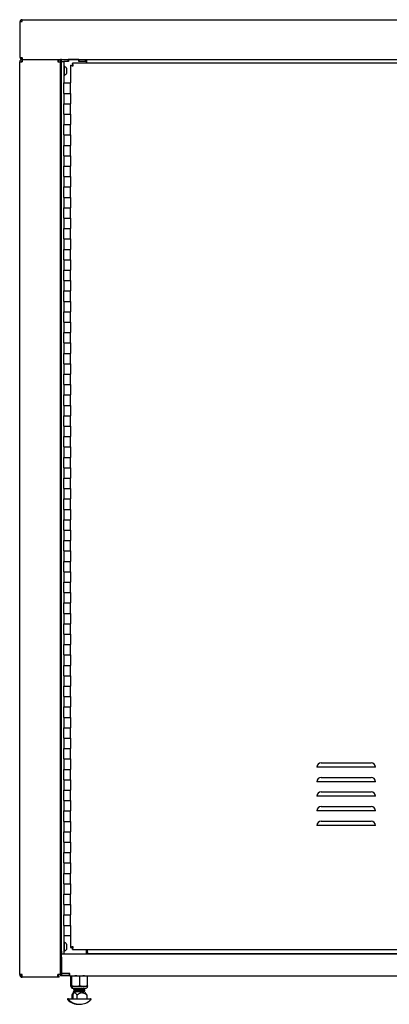
# Model space of a CAD drawing. Units: inches. Extents: x 0.2 to 9.1, y 0.2 to 10.8.
# Drawn here: x 0.5 to 1, y 2.3 to 3.7 of the extents above; entities that cross this region are included whole.
import ezdxf

# ---------------------------------------------------------------- set-up
doc = ezdxf.new("R2010")
doc.units = ezdxf.units.IN
doc.header["$MEASUREMENT"] = 0

msp = doc.modelspace()

# ---------------------------------------------------------------- linework, layer by layer
at = {"color": 7, "linetype": 'Continuous', "lineweight": 25}
for p, q in [((0.54015774, 3.60246263), (0.54015774, 3.65017789)), ((0.54015774, 3.65017789), (0.54310013, 3.65017789)), ((0.54278969, 3.65280991), (1.61991468, 3.65280991)), ((0.54278969, 3.65104602), (0.54278969, 3.65280991)), ((0.53969995, 3.59633073), (0.54319993, 3.59633073)), ((0.53969995, 2.37758073), (0.53969995, 3.59633073)), ((0.54015774, 3.60246263), (0.54310013, 3.60246263)), ((0.54278969, 3.59983074), (0.54278969, 3.60159463)), ((0.54278969, 3.60159463), (0.54328718, 3.60159463)), ((0.54278969, 3.59983074), (0.54319905, 3.59983074)), ((0.54319993, 3.59983074), (0.54319993, 3.59633073)), ((0.54319993, 3.59983074), (0.54396819, 3.59983074)), ((0.54396819, 3.59983074), (1.57122771, 3.59983074)), ((0.59067215, 3.59983074), (0.59067215, 3.59633073)), ((0.59067215, 3.59806685), (0.59240827, 3.59806685)), ((0.59067215, 3.59633073), (0.59417216, 3.59633073)), ((0.59240827, 3.59806685), (0.59240827, 3.59983074)), ((0.59417216, 3.59714319), (0.59417911, 3.59714319)), ((0.59417216, 3.59714319), (0.59417216, 3.59633073)), ((0.59417216, 3.59627519), (0.59417216, 3.59633073)), ((0.59417216, 2.40877518), (0.59417216, 3.59627519)), ((0.59417216, 3.59627519), (0.59550548, 3.59627519)), ((0.59417911, 3.59974744), (0.59417911, 3.59714319)), ((0.59549854, 3.59974744), (0.59417911, 3.59974744)), ((0.59549854, 3.59714319), (0.59417911, 3.59714319)), ((0.59549854, 3.59714319), (0.59549854, 3.59974744)), ((0.59549854, 3.59974744), (0.60455409, 3.59974744)), ((0.59550548, 3.59714319), (0.59549854, 3.59714319)), ((0.59549854, 3.59627519), (0.59549854, 3.59714319)), ((0.59550548, 3.59714319), (0.59550548, 3.59627519)), ((0.59550548, 3.59714319), (0.59853326, 3.59714319)), ((0.59550548, 2.40877518), (0.59550548, 3.59627519)), ((0.59853326, 3.59714319), (0.59853326, 3.5683481)), ((0.60026939, 3.59714319), (0.59853326, 3.59714319)), ((0.59908326, 3.59062592), (0.59853326, 3.59062592)), ((0.59908326, 3.59062592), (0.59908326, 3.57848701)), ((0.60455409, 3.59714319), (0.60026939, 3.59714319)), ((0.604693, 3.59714319), (0.60026939, 3.59714319)), ((0.60455409, 3.59714319), (0.60455409, 3.59974744)), ((0.604693, 3.59974744), (0.60455409, 3.59974744)), ((0.604693, 3.59974744), (0.604693, 3.59714319)), ((0.61858188, 3.59974744), (0.604693, 3.59974744)), ((0.6076305, 3.59213976), (0.6076305, 3.5683481)), ((0.6076305, 3.59213976), (0.60943604, 3.59213976)), ((1.55866273, 3.59471859), (0.61020936, 3.59471859)), ((0.61020936, 3.59471859), (0.61020936, 3.59291311)), ((0.61020936, 3.59291311), (0.61020936, 3.59154854)), ((0.61323375, 3.59974744), (0.61323375, 3.59983074)), ((0.61442177, 3.59974744), (0.61442177, 3.59983074)), ((0.61872075, 3.59974744), (0.61858188, 3.59974744)), ((0.61858188, 3.59974744), (0.61858188, 3.59714319)), ((0.62398466, 3.59714319), (0.61858188, 3.59714319)), ((0.61872075, 3.59714319), (0.61872075, 3.59974744)), ((0.61872075, 3.59974744), (0.62777634, 3.59974744)), ((0.62777634, 3.59714319), (0.61872075, 3.59714319)), ((0.62777634, 3.59714319), (0.62777634, 3.59974744)), ((0.62777634, 3.59974744), (0.62902631, 3.59974744)), ((0.62872966, 3.59714319), (0.62777634, 3.59714319)), ((0.62872966, 3.59714319), (0.62902631, 3.59714319)), ((0.62874853, 3.59471859), (0.62874853, 3.59714319)), ((0.62902631, 3.59974744), (0.62902631, 3.59540707)), ((0.62902631, 3.59974744), (1.45542636, 3.59974744)), ((0.62902631, 3.59471859), (0.62902631, 3.59540707)), ((0.59853326, 3.57848701), (0.59908326, 3.57848701)), ((0.60219992, 3.58802871), (0.60219992, 3.58108422)), ((0.59853326, 3.55445925), (0.59853326, 3.5683481)), ((0.59853326, 3.5683481), (0.6076305, 3.5683481)), ((0.6076305, 3.55445925), (0.6076305, 3.5683481)), ((0.59853326, 3.55445925), (0.59853326, 3.54057027)), ((0.59853326, 3.55445925), (0.6076305, 3.55445925)), ((0.59853326, 3.55445925), (0.59853326, 3.54057027)), ((0.6076305, 3.55445925), (0.6076305, 3.54057027)), ((0.59853326, 3.54057027), (0.6076305, 3.54057027)), ((0.59853326, 3.52668142), (0.59853326, 3.54057027)), ((0.6076305, 3.52668142), (0.6076305, 3.54057027)), ((0.59853326, 3.52668142), (0.59853326, 3.51279258)), ((0.59853326, 3.52668142), (0.6076305, 3.52668142)), ((0.59853326, 3.52668142), (0.59853326, 3.51279258)), ((0.6076305, 3.52668142), (0.6076305, 3.51279258)), ((0.59853326, 3.51279258), (0.6076305, 3.51279258)), ((0.59853326, 3.4989036), (0.59853326, 3.51279258)), ((0.6076305, 3.4989036), (0.6076305, 3.51279258)), ((0.59853326, 3.4989036), (0.59853326, 3.48501475)), ((0.59853326, 3.4989036), (0.6076305, 3.4989036)), ((0.59853326, 3.4989036), (0.59853326, 3.48501475)), ((0.6076305, 3.4989036), (0.6076305, 3.48501475)), ((0.59853326, 3.48501475), (0.6076305, 3.48501475)), ((0.59853326, 3.47112584), (0.59853326, 3.48501475)), ((0.6076305, 3.47112584), (0.6076305, 3.48501475)), ((0.59853326, 3.47112584), (0.59853326, 3.45723699)), ((0.59853326, 3.47112584), (0.6076305, 3.47112584)), ((0.6076305, 3.47112584), (0.6076305, 3.45723699)), ((0.59853326, 3.45723699), (0.6076305, 3.45723699)), ((0.59853326, 3.44334808), (0.59853326, 3.45723699)), ((0.6076305, 3.44334808), (0.6076305, 3.45723699)), ((0.59853326, 3.44334808), (0.59853326, 3.42945924)), ((0.59853326, 3.44334808), (0.6076305, 3.44334808)), ((0.6076305, 3.44334808), (0.6076305, 3.42945924)), ((0.59853326, 3.42945924), (0.6076305, 3.42945924)), ((0.59853326, 3.41557032), (0.59853326, 3.42945924)), ((0.6076305, 3.41557032), (0.6076305, 3.42945924)), ((0.59853326, 3.41557032), (0.59853326, 3.40168141)), ((0.59853326, 3.41557032), (0.6076305, 3.41557032)), ((0.6076305, 3.41557032), (0.6076305, 3.40168141)), ((0.59853326, 3.40168141), (0.6076305, 3.40168141)), ((0.59853326, 3.38779256), (0.59853326, 3.40168141)), ((0.6076305, 3.38779256), (0.6076305, 3.40168141)), ((0.59853326, 3.38779256), (0.59853326, 3.37390365)), ((0.59853326, 3.38779256), (0.6076305, 3.38779256)), ((0.6076305, 3.38779256), (0.6076305, 3.37390365)), ((0.59853326, 3.37390365), (0.6076305, 3.37390365)), ((0.59853326, 3.36001474), (0.59853326, 3.37390365)), ((0.6076305, 3.36001474), (0.6076305, 3.37390365)), ((0.59853326, 3.36001474), (0.59853326, 3.34612589)), ((0.59853326, 3.36001474), (0.6076305, 3.36001474)), ((0.59853326, 3.36001474), (0.59853326, 3.34612589)), ((0.6076305, 3.36001474), (0.6076305, 3.34612589)), ((0.59853326, 3.34612589), (0.6076305, 3.34612589)), ((0.59853326, 3.33223698), (0.59853326, 3.34612589)), ((0.6076305, 3.33223698), (0.6076305, 3.34612589)), ((0.59853326, 3.33223698), (0.59853326, 3.31834807)), ((0.59853326, 3.33223698), (0.6076305, 3.33223698)), ((0.59853326, 3.33223698), (0.59853326, 3.31834807)), ((0.6076305, 3.33223698), (0.6076305, 3.31834807)), ((0.59853326, 3.31834807), (0.6076305, 3.31834807)), ((0.59853326, 3.30445922), (0.59853326, 3.31834807)), ((0.6076305, 3.30445922), (0.6076305, 3.31834807)), ((0.59853326, 3.30445922), (0.59853326, 3.29057031)), ((0.59853326, 3.30445922), (0.6076305, 3.30445922)), ((0.6076305, 3.30445922), (0.6076305, 3.29057031)), ((0.59853326, 3.29057031), (0.6076305, 3.29057031)), ((0.59853326, 3.2766814), (0.59853326, 3.29057031)), ((0.6076305, 3.2766814), (0.6076305, 3.29057031)), ((0.59853326, 3.2766814), (0.59853326, 3.26279255)), ((0.59853326, 3.2766814), (0.6076305, 3.2766814)), ((0.6076305, 3.2766814), (0.6076305, 3.26279255)), ((0.59853326, 3.26279255), (0.6076305, 3.26279255)), ((0.59853326, 3.24890364), (0.59853326, 3.26279255)), ((0.6076305, 3.24890364), (0.6076305, 3.26279255)), ((0.59853326, 3.24890364), (0.59853326, 3.23501479)), ((0.59853326, 3.24890364), (0.6076305, 3.24890364)), ((0.6076305, 3.24890364), (0.6076305, 3.23501479)), ((0.59853326, 3.23501479), (0.6076305, 3.23501479)), ((0.59853326, 3.22112588), (0.59853326, 3.23501479)), ((0.6076305, 3.22112588), (0.6076305, 3.23501479)), ((0.59853326, 3.22112588), (0.59853326, 3.20723697)), ((0.59853326, 3.22112588), (0.6076305, 3.22112588)), ((0.59853326, 3.22112588), (0.59853326, 3.20723697)), ((0.6076305, 3.22112588), (0.6076305, 3.20723697)), ((0.59853326, 3.20723697), (0.6076305, 3.20723697)), ((0.59853326, 3.19334812), (0.59853326, 3.20723697)), ((0.6076305, 3.19334812), (0.6076305, 3.20723697)), ((0.59853326, 3.19334812), (0.59853326, 3.17945921)), ((0.59853326, 3.19334812), (0.6076305, 3.19334812)), ((0.59853326, 3.19334812), (0.59853326, 3.17945921)), ((0.6076305, 3.19334812), (0.6076305, 3.17945921)), ((0.59853326, 3.17945921), (0.6076305, 3.17945921)), ((0.59853326, 3.1655703), (0.59853326, 3.17945921)), ((0.6076305, 3.1655703), (0.6076305, 3.17945921)), ((0.59853326, 3.1655703), (0.59853326, 3.15168145)), ((0.59853326, 3.1655703), (0.6076305, 3.1655703)), ((0.6076305, 3.1655703), (0.6076305, 3.15168145)), ((0.59853326, 3.15168145), (0.6076305, 3.15168145)), ((0.59853326, 3.13779254), (0.59853326, 3.15168145)), ((0.6076305, 3.13779254), (0.6076305, 3.15168145)), ((0.59853326, 3.13779254), (0.59853326, 3.12390362)), ((0.59853326, 3.13779254), (0.6076305, 3.13779254)), ((0.59853326, 3.13779254), (0.59853326, 3.12390362)), ((0.6076305, 3.13779254), (0.6076305, 3.12390362)), ((0.59853326, 3.12390362), (0.6076305, 3.12390362)), ((0.59853326, 3.11001478), (0.59853326, 3.12390362)), ((0.6076305, 3.11001478), (0.6076305, 3.12390362)), ((0.59853326, 3.11001478), (0.59853326, 3.09612587)), ((0.59853326, 3.11001478), (0.6076305, 3.11001478)), ((0.6076305, 3.11001478), (0.6076305, 3.09612587)), ((0.59853326, 3.09612587), (0.6076305, 3.09612587)), ((0.59853326, 3.08223695), (0.59853326, 3.09612587)), ((0.6076305, 3.08223695), (0.6076305, 3.09612587)), ((0.59853326, 3.08223695), (0.59853326, 3.06834811)), ((0.59853326, 3.08223695), (0.6076305, 3.08223695)), ((0.6076305, 3.08223695), (0.6076305, 3.06834811)), ((0.59853326, 3.06834811), (0.6076305, 3.06834811)), ((0.59853326, 3.05445919), (0.59853326, 3.06834811)), ((0.6076305, 3.05445919), (0.6076305, 3.06834811)), ((0.59853326, 3.05445919), (0.59853326, 3.04057035)), ((0.59853326, 3.05445919), (0.6076305, 3.05445919)), ((0.59853326, 3.05445919), (0.59853326, 3.04057035)), ((0.6076305, 3.05445919), (0.6076305, 3.04057035)), ((0.59853326, 3.04057035), (0.6076305, 3.04057035)), ((0.59853326, 3.02668143), (0.59853326, 3.04057035)), ((0.6076305, 3.02668143), (0.6076305, 3.04057035)), ((0.59853326, 3.02668143), (0.59853326, 3.01279252)), ((0.59853326, 3.02668143), (0.6076305, 3.02668143)), ((0.59853326, 3.02668143), (0.59853326, 3.01279252)), ((0.6076305, 3.02668143), (0.6076305, 3.01279252)), ((0.59853326, 3.01279252), (0.6076305, 3.01279252)), ((0.59853326, 2.99890368), (0.59853326, 3.01279252)), ((0.6076305, 2.99890368), (0.6076305, 3.01279252)), ((0.59853326, 2.99890368), (0.59853326, 2.98501476)), ((0.59853326, 2.99890368), (0.6076305, 2.99890368)), ((0.6076305, 2.99890368), (0.6076305, 2.98501476)), ((0.59853326, 2.98501476), (0.6076305, 2.98501476)), ((0.59853326, 2.97112585), (0.59853326, 2.98501476)), ((0.6076305, 2.97112585), (0.6076305, 2.98501476)), ((0.59853326, 2.97112585), (0.59853326, 2.957237)), ((0.59853326, 2.97112585), (0.6076305, 2.97112585)), ((0.6076305, 2.97112585), (0.6076305, 2.957237)), ((0.59853326, 2.957237), (0.6076305, 2.957237)), ((0.59853326, 2.94334809), (0.59853326, 2.957237)), ((0.6076305, 2.94334809), (0.6076305, 2.957237)), ((0.59853326, 2.94334809), (0.59853326, 2.92945918)), ((0.59853326, 2.94334809), (0.6076305, 2.94334809)), ((0.59853326, 2.94334809), (0.59853326, 2.92945918)), ((0.6076305, 2.94334809), (0.6076305, 2.92945918)), ((0.59853326, 2.92945918), (0.6076305, 2.92945918)), ((0.59853326, 2.91557033), (0.59853326, 2.92945918)), ((0.6076305, 2.91557033), (0.6076305, 2.92945918)), ((0.59853326, 2.91557033), (0.59853326, 2.90168142)), ((0.59853326, 2.91557033), (0.6076305, 2.91557033)), ((0.59853326, 2.91557033), (0.59853326, 2.90168142)), ((0.6076305, 2.91557033), (0.6076305, 2.90168142)), ((0.59853326, 2.90168142), (0.6076305, 2.90168142)), ((0.59853326, 2.88779254), (0.59853326, 2.90168142)), ((0.6076305, 2.88779254), (0.6076305, 2.90168142)), ((0.59853326, 2.88779254), (0.59853326, 2.87390366)), ((0.59853326, 2.88779254), (0.6076305, 2.88779254)), ((0.6076305, 2.88779254), (0.6076305, 2.87390366)), ((0.59853326, 2.87390366), (0.6076305, 2.87390366)), ((0.59853326, 2.86001475), (0.59853326, 2.87390366)), ((0.6076305, 2.86001475), (0.6076305, 2.87390366)), ((0.59853326, 2.86001475), (0.59853326, 2.84612587)), ((0.59853326, 2.86001475), (0.6076305, 2.86001475)), ((0.59853326, 2.86001475), (0.59853326, 2.84612587)), ((0.6076305, 2.86001475), (0.6076305, 2.84612587)), ((0.59853326, 2.84612587), (0.6076305, 2.84612587)), ((0.59853326, 2.83223699), (0.59853326, 2.84612587)), ((0.6076305, 2.83223699), (0.6076305, 2.84612587)), ((0.59853326, 2.83223699), (0.59853326, 2.81834808)), ((0.59853326, 2.83223699), (0.6076305, 2.83223699)), ((0.59853326, 2.83223699), (0.59853326, 2.81834808)), ((0.6076305, 2.83223699), (0.6076305, 2.81834808)), ((0.59853326, 2.81834808), (0.6076305, 2.81834808)), ((0.59853326, 2.8044592), (0.59853326, 2.81834808)), ((0.6076305, 2.8044592), (0.6076305, 2.81834808)), ((0.59853326, 2.8044592), (0.59853326, 2.79057032)), ((0.59853326, 2.8044592), (0.6076305, 2.8044592)), ((0.59853326, 2.8044592), (0.59853326, 2.79057032)), ((0.6076305, 2.8044592), (0.6076305, 2.79057032)), ((0.59853326, 2.79057032), (0.6076305, 2.79057032)), ((0.59853326, 2.77668144), (0.59853326, 2.79057032)), ((0.6076305, 2.77668144), (0.6076305, 2.79057032)), ((0.59853326, 2.77668144), (0.59853326, 2.76279253)), ((0.59853326, 2.77668144), (0.6076305, 2.77668144)), ((0.59853326, 2.77668144), (0.59853326, 2.76279253)), ((0.6076305, 2.77668144), (0.6076305, 2.76279253)), ((0.59853326, 2.76279253), (0.6076305, 2.76279253)), ((0.59853326, 2.74890365), (0.59853326, 2.76279253)), ((0.6076305, 2.74890365), (0.6076305, 2.76279253)), ((0.59853326, 2.74890365), (0.59853326, 2.73501477)), ((0.59853326, 2.74890365), (0.6076305, 2.74890365)), ((0.59853326, 2.74890365), (0.59853326, 2.73501477)), ((0.6076305, 2.74890365), (0.6076305, 2.73501477)), ((0.59853326, 2.73501477), (0.6076305, 2.73501477)), ((0.59853326, 2.72112586), (0.59853326, 2.73501477)), ((0.6076305, 2.72112586), (0.6076305, 2.73501477)), ((0.59853326, 2.72112586), (0.59853326, 2.70723698)), ((0.59853326, 2.72112586), (0.6076305, 2.72112586)), ((0.59853326, 2.72112586), (0.59853326, 2.70723698)), ((0.6076305, 2.72112586), (0.6076305, 2.70723698)), ((0.59853326, 2.70723698), (0.6076305, 2.70723698)), ((0.59853326, 2.6933481), (0.59853326, 2.70723698)), ((0.6076305, 2.6933481), (0.6076305, 2.70723698)), ((0.59853326, 2.6933481), (0.59853326, 2.67945922)), ((0.59853326, 2.6933481), (0.6076305, 2.6933481)), ((0.6076305, 2.6933481), (0.6076305, 2.67945922)), ((0.59853326, 2.67945922), (0.6076305, 2.67945922)), ((0.59853326, 2.66557031), (0.59853326, 2.67945922)), ((0.6076305, 2.66557031), (0.6076305, 2.67945922)), ((0.59853326, 2.66557031), (0.59853326, 2.65168143)), ((0.59853326, 2.66557031), (0.6076305, 2.66557031)), ((0.59853326, 2.66557031), (0.59853326, 2.65168143)), ((0.6076305, 2.66557031), (0.6076305, 2.65168143)), ((0.94242216, 2.66040894), (1.00908882, 2.66040894)), ((0.59853326, 2.65168143), (0.6076305, 2.65168143)), ((0.59853326, 2.63779255), (0.59853326, 2.65168143)), ((0.6076305, 2.63779255), (0.6076305, 2.65168143)), ((1.01494596, 2.65455179), (0.93656501, 2.65455179)), ((0.59853326, 2.63779255), (0.59853326, 2.62390365)), ((0.59853326, 2.63779255), (0.6076305, 2.63779255)), ((0.59853326, 2.63779255), (0.59853326, 2.62390365)), ((0.6076305, 2.63779255), (0.6076305, 2.62390365)), ((1.01494596, 2.63510736), (0.93656501, 2.63510736)), ((0.94242216, 2.6409645), (1.00908882, 2.6409645)), ((0.59853326, 2.62390365), (0.6076305, 2.62390365)), ((0.59853326, 2.61001475), (0.59853326, 2.62390365)), ((0.6076305, 2.61001475), (0.6076305, 2.62390365)), ((0.94242216, 2.62152005), (1.00908882, 2.62152005)), ((0.59853326, 2.61001475), (0.59853326, 2.59612588)), ((0.59853326, 2.61001475), (0.6076305, 2.61001475)), ((0.59853326, 2.61001475), (0.59853326, 2.59612588)), ((0.6076305, 2.61001475), (0.6076305, 2.59612588)), ((1.01494596, 2.6156629), (0.93656501, 2.6156629)), ((0.59853326, 2.59612588), (0.6076305, 2.59612588)), ((0.59853326, 2.58223698), (0.59853326, 2.59612588)), ((0.6076305, 2.58223698), (0.6076305, 2.59612588)), ((1.01494596, 2.59621847), (0.93656501, 2.59621847)), ((0.94242216, 2.60207562), (1.00908882, 2.60207562)), ((0.59853326, 2.58223698), (0.59853326, 2.5683481)), ((0.59853326, 2.58223698), (0.6076305, 2.58223698)), ((0.59853326, 2.58223698), (0.59853326, 2.5683481)), ((0.6076305, 2.58223698), (0.6076305, 2.5683481)), ((0.94242216, 2.58263117), (1.00908882, 2.58263117)), ((0.59853326, 2.5683481), (0.6076305, 2.5683481)), ((0.59853326, 2.5544592), (0.59853326, 2.5683481)), ((0.6076305, 2.5544592), (0.6076305, 2.5683481)), ((1.01494596, 2.57677402), (0.93656501, 2.57677402)), ((0.59853326, 2.5544592), (0.59853326, 2.54057032)), ((0.59853326, 2.5544592), (0.6076305, 2.5544592)), ((0.6076305, 2.5544592), (0.6076305, 2.54057032)), ((0.59853326, 2.54057032), (0.6076305, 2.54057032)), ((0.59853326, 2.52668143), (0.59853326, 2.54057032)), ((0.6076305, 2.52668143), (0.6076305, 2.54057032)), ((0.59853326, 2.52668143), (0.59853326, 2.51279254)), ((0.59853326, 2.52668143), (0.6076305, 2.52668143)), ((0.59853326, 2.52668143), (0.59853326, 2.51279254)), ((0.6076305, 2.52668143), (0.6076305, 2.51279254)), ((0.59853326, 2.51279254), (0.6076305, 2.51279254)), ((0.59853326, 2.49890365), (0.59853326, 2.51279254)), ((0.6076305, 2.49890365), (0.6076305, 2.51279254)), ((0.59853326, 2.49890365), (0.59853326, 2.48501476)), ((0.59853326, 2.49890365), (0.6076305, 2.49890365)), ((0.6076305, 2.49890365), (0.6076305, 2.48501476)), ((0.59853326, 2.48501476), (0.6076305, 2.48501476)), ((0.59853326, 2.47112587), (0.59853326, 2.48501476)), ((0.6076305, 2.47112587), (0.6076305, 2.48501476)), ((0.59853326, 2.47112587), (0.59853326, 2.45723698)), ((0.59853326, 2.47112587), (0.6076305, 2.47112587)), ((0.59853326, 2.47112587), (0.59853326, 2.45723698)), ((0.6076305, 2.47112587), (0.6076305, 2.45723698)), ((0.59853326, 2.45723698), (0.6076305, 2.45723698)), ((0.59853326, 2.44334809), (0.59853326, 2.45723698)), ((0.6076305, 2.44334809), (0.6076305, 2.45723698)), ((0.59853326, 2.44334809), (0.59853326, 2.42945921)), ((0.59853326, 2.44334809), (0.6076305, 2.44334809)), ((0.59853326, 2.44334809), (0.59853326, 2.40530296)), ((0.6076305, 2.44334809), (0.6076305, 2.42945921)), ((0.6076305, 2.42945921), (0.59853326, 2.42945921)), ((0.59908326, 2.42083421), (0.59853326, 2.42083421)), ((0.59908326, 2.42083421), (0.59908326, 2.40869532)), ((0.6076305, 2.42945921), (0.6076305, 2.41382525)), ((0.59417216, 2.40877518), (0.59550548, 2.40877518)), ((0.59417216, 2.37758073), (0.59417216, 2.40877518)), ((0.59422555, 2.40818558), (0.59417216, 2.40804052)), ((0.59422555, 2.40818558), (0.59534294, 2.40773277)), ((0.59441478, 2.40818558), (0.59422555, 2.40818558)), ((0.59441478, 2.40818558), (0.59549854, 2.4077464)), ((0.59549854, 2.40773277), (0.59534294, 2.40773277)), ((0.59549854, 2.40530296), (0.59549854, 2.40877518)), ((0.59550548, 2.40877518), (0.59550548, 2.40530296)), ((0.59853326, 2.40869532), (0.59908326, 2.40869532)), ((0.60219992, 2.41823699), (0.60219992, 2.41129254)), ((0.6076305, 2.41382525), (0.60943604, 2.41382525)), ((0.61020936, 2.41441515), (0.61020936, 2.41305195)), ((0.61020936, 2.41124639), (0.61020936, 2.41305195)), ((0.61020936, 2.41124639), (1.55866273, 2.41124639)), ((0.62874853, 2.40530296), (0.62874853, 2.41124639)), ((0.62874853, 2.40759737), (0.63037279, 2.40793518)), ((0.62874853, 2.40718374), (0.63037279, 2.40718374)), ((0.63037279, 2.40793518), (0.63037279, 2.41124639)), ((0.59417216, 2.40570573), (0.59549854, 2.40570573)), ((0.59417216, 2.40530296), (0.59549854, 2.40530296)), ((0.59417216, 2.39965018), (0.59550548, 2.39965018)), ((0.59550548, 2.40530296), (0.59549854, 2.40530296)), ((0.59550548, 2.40096268), (0.59550548, 2.40530296)), ((0.59550548, 2.40530296), (0.59856103, 2.40530296)), ((0.59550548, 2.40096268), (0.59550548, 2.37884462)), ((0.59856103, 2.40530296), (1.5677277, 2.40530296)), ((0.62994163, 2.40570573), (1.07237688, 2.40570573)), ((0.63001936, 2.40570573), (0.63001936, 2.40530296)), ((0.64217215, 2.40570573), (0.64217215, 2.40530296)), ((0.68564017, 2.40570573), (0.68564017, 2.40530296)), ((0.7064735, 2.40570573), (0.7064735, 2.40530296)), ((0.54319993, 2.37758073), (0.53969995, 2.37758073)), ((0.54319993, 2.37408073), (0.54319993, 2.37758073)), ((0.59067215, 2.37408073), (0.54319993, 2.37408073)), ((0.59417216, 2.37758073), (0.59067215, 2.37758073)), ((0.59067215, 2.37408073), (0.59067215, 2.37758073)), ((0.59240827, 2.37584462), (0.59067215, 2.37584462)), ((0.59240827, 2.37408073), (0.59067215, 2.37408073)), ((0.59240827, 2.37408073), (0.59240827, 2.37584462)), ((0.59417216, 2.37881684), (0.59550548, 2.37881684)), ((0.59417216, 2.37758073), (0.59417216, 2.37578907)), ((0.59550548, 2.37578907), (0.59417216, 2.37578907)), ((0.60679021, 2.37884462), (0.59550548, 2.37884462)), ((0.59550548, 2.37881684), (0.59550548, 2.37884462)), ((0.59550548, 2.37881684), (0.59550548, 2.37578907)), ((0.60577209, 2.37881684), (0.59550548, 2.37881684)), ((0.60577209, 2.37578907), (0.59550548, 2.37578907)), ((0.60577209, 2.37881684), (0.60577209, 2.37578907)), ((0.60679021, 2.37881684), (0.60577209, 2.37881684)), ((0.60679021, 2.37578907), (0.60577209, 2.37578907)), ((0.60679021, 2.37578907), (0.60679021, 2.37884462)), ((0.60679021, 2.37578907), (1.55644297, 2.37578907)), ((0.60953946, 2.37531622), (0.60819992, 2.37503763)), ((0.60819992, 2.36279629), (0.60819992, 2.37503763)), ((0.60953946, 2.36279629), (0.60953946, 2.37503763)), ((0.61995613, 2.36279629), (0.61995613, 2.37503763)), ((0.63037279, 2.36279629), (0.63037279, 2.37503763)), ((0.60819992, 2.36279629), (0.60939768, 2.3625409)), ((0.60819992, 2.36204485), (0.60953946, 2.36204485)), ((0.60953946, 2.36204485), (0.61474779, 2.36204485)), ((0.61094878, 2.35929601), (0.61228829, 2.35929601)), ((0.61167216, 2.35755984), (0.61167216, 2.35729274)), ((0.61167216, 2.35542309), (0.61167216, 2.35515598)), ((0.61301594, 2.35436856), (0.61167216, 2.35436856)), ((0.61228829, 2.35929601), (0.61995613, 2.35929601)), ((0.61301167, 2.35755984), (0.61301167, 2.35729274)), ((0.61301167, 2.35542309), (0.61301167, 2.35515598)), ((0.62690055, 2.35436856), (0.61301167, 2.35436856)), ((0.61311769, 2.35862887), (0.61311769, 2.35837936)), ((0.61311769, 2.35649212), (0.61311769, 2.35624261)), ((0.61445723, 2.35862887), (0.61445723, 2.35837936)), ((0.61445723, 2.35649212), (0.61445723, 2.35624261)), ((0.61474779, 2.36204485), (0.62516446, 2.36204485)), ((0.61995613, 2.36196152), (0.63012141, 2.36196152)), ((0.61995613, 2.35929601), (0.62762393, 2.35929601)), ((0.62516446, 2.36204485), (0.63037279, 2.36204485)), ((0.62545502, 2.3572934), (0.62545502, 2.35756049)), ((0.62545502, 2.35515665), (0.62545502, 2.35542374)), ((0.62690055, 2.35836111), (0.62690055, 2.35862821)), ((0.62690055, 2.35622435), (0.62690055, 2.35649146)), ((0.60417214, 2.34540712), (0.60551168, 2.34540712)), ((0.60551168, 2.34540712), (0.63440057, 2.34540712)), ((0.60917876, 2.35042214), (0.60917876, 2.34540712)), ((0.6105183, 2.35042214), (0.6105183, 2.34540712)), ((0.61119338, 2.35321268), (0.61079804, 2.35281734)), ((0.61253289, 2.35321268), (0.61213755, 2.35281734)), ((0.61605122, 2.35042214), (0.61605122, 2.34540712)), ((0.62777467, 2.35281734), (0.62737933, 2.35321268)), ((0.62939395, 2.35042214), (0.62939395, 2.34540712))]:
    msp.add_line(p, q, dxfattribs=at)
for centre, radius, start, end in [((0.54319993, 3.59633073), 0.0035, 90, 180), ((0.54319993, 3.59633073), 0.00173611, 90, 180), ((0.5966659, 3.58455643), 0.00653313, 32.10544672, 68.2834111), ((0.5966659, 3.58455643), 0.00653313, 291.7165889, 327.89455328), ((0.94242215, 2.6545518), 0.00585714, 90, 180), ((1.00908882, 2.6545518), 0.00585714, 0, 90), ((0.94242215, 2.63510736), 0.00585714, 90, 180), ((1.00908882, 2.63510736), 0.00585714, 0, 90), ((0.94242215, 2.61566291), 0.00585714, 90, 180), ((1.00908882, 2.61566291), 0.00585714, 0, 90), ((0.94242215, 2.59621847), 0.00585714, 90, 180), ((1.00908882, 2.59621847), 0.00585714, 0, 90), ((0.94242215, 2.57677402), 0.00585714, 90, 180), ((1.00908882, 2.57677402), 0.00585714, 360, 90), ((0.5966659, 2.41476476), 0.00653313, 32.10544672, 68.2834111), ((0.59247876, 2.40861055), 0.00299567, 304.42200306, 342.96136048), ((0.59257935, 2.40877366), 0.00192734, 342.23430587, 0.04501793), ((0.5966659, 2.41476476), 0.00653313, 291.7165889, 327.89455328), ((0.62762394, 2.40718374), 0.00274884, 316.82644889, 0), ((0.54319993, 2.37758073), 0.0035, 180, 270), ((0.54319993, 2.37758073), 0.00173611, 180, 270), ((0.61094877, 2.36204485), 0.00274884, 180, 270), ((0.6122883, 2.36204485), 0.00274884, 180, 270), ((0.61003749, 2.35436856), 0.00163466, 315, 0), ((0.61137702, 2.35436856), 0.00163466, 315, 0), ((0.62853522, 2.35436856), 0.00163466, 180, 225), ((0.62762394, 2.36204485), 0.00274884, 270, 0), ((0.60417215, 2.34465712), 0.00075, 90, 224.88550673), ((0.6186166, 2.35904395), 0.02113683, 224.88550673, 271.81582995), ((0.60551168, 2.34465712), 0.00075, 90, 224.88550673), ((0.61995612, 2.35904395), 0.02113683, 224.88550673, 315.11449327), ((0.63440056, 2.34465712), 0.00075, 315.11449327, 90)]:
    msp.add_arc(centre, radius, start, end, dxfattribs=at)
for points, knots in [([(0.54278969, 3.65280991), (0.54244481, 3.65277033), (0.54175506, 3.65269117), (0.54088502, 3.65208261), (0.54027643, 3.65121256), (0.5401973, 3.65052278), (0.54015774, 3.65017789)], [0, 0, 0, 0, 0.2499969954, 0.4999920257, 0.7499968063, 1, 1, 1, 1]), ([(0.54278969, 3.65104602), (0.54267593, 3.65103296), (0.54244845, 3.65100685), (0.54216152, 3.65080617), (0.54196072, 3.65051922), (0.54193466, 3.65029168), (0.54192163, 3.65017789)], [0, 0, 0, 0, 0.2500050117, 0.4999611442, 0.749932198, 1, 1, 1, 1]), ([(0.54310013, 3.65017789), (0.54307427, 3.65052278), (0.54302254, 3.65121257), (0.54294489, 3.65208259), (0.54286729, 3.65269117), (0.54281556, 3.65277033), (0.54278969, 3.65280991)], [0, 0, 0, 0, 0.2500063796, 0.5000189784, 0.7500090956, 1, 1, 1, 1]), ([(0.54015774, 3.60246263), (0.54019731, 3.60211779), (0.54027646, 3.60142805), (0.54088501, 3.60055805), (0.54175506, 3.59994948), (0.54244481, 3.59987032), (0.54278969, 3.59983074)], [0, 0, 0, 0, 0.2499796372, 0.4999949576, 0.7499965329, 1, 1, 1, 1]), ([(0.54192163, 3.60246263), (0.54193467, 3.60234888), (0.54196076, 3.60212138), (0.5421615, 3.6018345), (0.54244844, 3.6016338), (0.54267593, 3.60160769), (0.54278969, 3.60159463)], [0, 0, 0, 0, 0.2499929944, 0.5000103763, 0.7499869498, 1, 1, 1, 1]), ([(0.54396819, 3.59983074), (0.54389586, 3.59987032), (0.5437512, 3.59994948), (0.54353413, 3.60055806), (0.54331719, 3.60142805), (0.54317248, 3.60211779), (0.54310013, 3.60246263)], [0, 0, 0, 0, 0.2499980335, 0.4999969142, 0.75001526, 1, 1, 1, 1]), ([(0.6076305, 3.59213976), (0.60767084, 3.5920698), (0.60775153, 3.59192987), (0.60838, 3.59171995), (0.6093026, 3.59151016), (0.6102949, 3.59132869), (0.61093488, 3.59121802), (0.61117217, 3.59117699)], [0, 0, 0, 0, 0.2178899669, 0.4357905973, 0.6536960687, 0.871600056, 1, 1, 1, 1]), ([(0.60943604, 3.59213976), (0.60945768, 3.59206664), (0.60950097, 3.59192038), (0.60983691, 3.59170082), (0.61032586, 3.59148144), (0.61080543, 3.59130653), (0.61109187, 3.59120535), (0.61117217, 3.59117699)], [0, 0, 0, 0, 0.2278571056, 0.4557269188, 0.6834929443, 0.9112720068, 1, 1, 1, 1]), ([(0.61117217, 3.59117699), (0.6111022, 3.59158109), (0.61096227, 3.5923893), (0.61075239, 3.59346235), (0.61054259, 3.59426427), (0.61036116, 3.59466597), (0.61025042, 3.59470436), (0.61020936, 3.59471859)], [0, 0, 0, 0, 0.2178908367, 0.4357813933, 0.6536995366, 0.8716043938, 1, 1, 1, 1]), ([(0.61117217, 3.59117699), (0.61109901, 3.59138415), (0.6109527, 3.59179846), (0.61073322, 3.5923416), (0.61051394, 3.59273468), (0.61033881, 3.59289736), (0.61023771, 3.59290966), (0.61020936, 3.59291311)], [0, 0, 0, 0, 0.2278660571, 0.4557296761, 0.683493294, 0.9112616248, 1, 1, 1, 1]), ([(0.61117217, 2.41478806), (0.61076805, 2.41471811), (0.60995982, 2.4145782), (0.60888672, 2.41436829), (0.60808485, 2.41415849), (0.60768322, 2.41397709), (0.60764476, 2.41386632), (0.6076305, 2.41382525)], [0, 0, 0, 0, 0.2178941474, 0.4357937023, 0.6537024742, 0.8716033698, 1, 1, 1, 1]), ([(0.61117217, 2.41478806), (0.61096501, 2.41471491), (0.6105507, 2.41456861), (0.61000754, 2.41434914), (0.60961448, 2.41412985), (0.60945162, 2.41395474), (0.60943945, 2.41385361), (0.60943604, 2.41382525)], [0, 0, 0, 0, 0.2278618171, 0.4557211962, 0.6834896136, 0.9112629744, 1, 1, 1, 1]), ([(0.61020936, 2.41124639), (0.61027931, 2.41128673), (0.61041923, 2.41136742), (0.61062909, 2.41199592), (0.61083892, 2.4129185), (0.61102032, 2.41391082), (0.61113109, 2.41455078), (0.61117217, 2.41478806)], [0, 0, 0, 0, 0.2178890894, 0.4357904211, 0.6536954692, 0.8716005701, 1, 1, 1, 1]), ([(0.61020936, 2.41305195), (0.6102825, 2.41307359), (0.61042879, 2.41311687), (0.61064828, 2.41345281), (0.61086758, 2.4139418), (0.61104264, 2.41442132), (0.61114381, 2.41470776), (0.61117217, 2.41478806)], [0, 0, 0, 0, 0.227861407, 0.4557229014, 0.6834901004, 0.9112725638, 1, 1, 1, 1]), ([(0.63037279, 2.40793518), (0.63037279, 2.40782212), (0.63037279, 2.40737873), (0.63037279, 2.40726699), (0.63037279, 2.40718374)], [0, 0, 0, 0, 0.25498016352, 1, 1, 1, 1]), ([(0.60819992, 2.37503763), (0.60819992, 2.37515068), (0.60819992, 2.37559407), (0.60819992, 2.37570582), (0.60819992, 2.37578907)], [0, 0, 0, 0, 0.2549801486, 1, 1, 1, 1]), ([(0.61474779, 2.37578907), (0.61393742, 2.37575666), (0.61218251, 2.37568649), (0.61046426, 2.37526466), (0.60953946, 2.37503763)], [0, 0, 0, 0, 0.4617733918, 1, 1, 1, 1]), ([(0.60953946, 2.37503763), (0.60953946, 2.37515068), (0.60953946, 2.37559407), (0.60953946, 2.37570582), (0.60953946, 2.37578907)], [0, 0, 0, 0, 0.2549801486, 1, 1, 1, 1]), ([(0.61995613, 2.37503763), (0.61910278, 2.37524898), (0.61738564, 2.37567425), (0.61563063, 2.37575064), (0.61474779, 2.37578907)], [0, 0, 0, 0, 0.4969626173, 1, 1, 1, 1]), ([(0.62516446, 2.37578907), (0.62435409, 2.37575666), (0.62259916, 2.37568648), (0.62088093, 2.37526466), (0.61995613, 2.37503763)], [0, 0, 0, 0, 0.4617705078, 1, 1, 1, 1]), ([(0.63037279, 2.37503763), (0.62951944, 2.37524898), (0.6278023, 2.37567425), (0.6260473, 2.37575064), (0.62516446, 2.37578907)], [0, 0, 0, 0, 0.4969599553, 1, 1, 1, 1]), ([(0.63037279, 2.37578907), (0.63037279, 2.37570582), (0.63037279, 2.37559407), (0.63037279, 2.37515068), (0.63037279, 2.37503763)], [0, 0, 0, 0, 0.7450198514, 1, 1, 1, 1]), ([(0.60819992, 2.36204485), (0.60819992, 2.3621281), (0.60819992, 2.36223985), (0.60819992, 2.36268324), (0.60819992, 2.36279629)], [0, 0, 0, 0, 0.74501983648, 1, 1, 1, 1]), ([(0.60953946, 2.36279629), (0.61039281, 2.36258495), (0.61210996, 2.36215967), (0.61386496, 2.36208328), (0.61474779, 2.36204485)], [0, 0, 0, 0, 0.4969599448, 1, 1, 1, 1]), ([(0.60953946, 2.36204485), (0.60953946, 2.3621281), (0.60953946, 2.36223985), (0.60953946, 2.36268324), (0.60953946, 2.36279629)], [0, 0, 0, 0, 0.74501983648, 1, 1, 1, 1]), ([(0.61293055, 2.35776183), (0.61267055, 2.35773904), (0.61200598, 2.35768078), (0.61162506, 2.35761342), (0.61171799, 2.35756889), (0.61173689, 2.35755984)], [0, 0, 0, 0, 0.33859546863, 0.86548501608, 1, 1, 1, 1]), ([(0.61293055, 2.35562508), (0.61267055, 2.35560228), (0.61200598, 2.35554403), (0.61162506, 2.35547667), (0.61171799, 2.35543214), (0.61173689, 2.35542309)], [0, 0, 0, 0, 0.33859546863, 0.86548501608, 1, 1, 1, 1]), ([(0.6131086, 2.3575115), (0.61278541, 2.35748343), (0.61205234, 2.35741978), (0.61162552, 2.35734678), (0.61171853, 2.35730196), (0.61173767, 2.35729274)], [0, 0, 0, 0, 0.3850762427, 0.8734440654, 1, 1, 1, 1]), ([(0.6131086, 2.35537474), (0.61278541, 2.35534668), (0.61205234, 2.35528303), (0.61162552, 2.35521002), (0.61171853, 2.35516521), (0.61173767, 2.35515598)], [0, 0, 0, 0, 0.3850762427, 0.8734440878, 1, 1, 1, 1]), ([(0.61170049, 2.35726259), (0.61194296, 2.35712764), (0.61241543, 2.35686468), (0.61288777, 2.35660132), (0.61311769, 2.35647311)], [0, 0, 0, 0, 0.5132108305, 1, 1, 1, 1]), ([(0.61170049, 2.35512584), (0.61194296, 2.35499088), (0.61238187, 2.35474661), (0.61282067, 2.35450196), (0.61301705, 2.35439247)], [0, 0, 0, 0, 0.5524502971, 1, 1, 1, 1]), ([(0.61315869, 2.3584022), (0.61291681, 2.35826734), (0.61243282, 2.3579975), (0.61194845, 2.35772803), (0.61170616, 2.35759323)], [0, 0, 0, 0, 0.4997864642, 1, 1, 1, 1]), ([(0.61315869, 2.35626545), (0.61291681, 2.35613059), (0.61243282, 2.35586075), (0.61194845, 2.35559128), (0.61170616, 2.35545648)], [0, 0, 0, 0, 0.4997864642, 1, 1, 1, 1]), ([(0.6118861, 2.35929601), (0.6120667, 2.35919549), (0.61247729, 2.35896695), (0.61288777, 2.35873807), (0.61311769, 2.35860986)], [0, 0, 0, 0, 0.439856601, 1, 1, 1, 1]), ([(0.62683543, 2.35862821), (0.62682498, 2.35860177), (0.62680045, 2.35853974), (0.62597042, 2.35844199), (0.62455873, 2.35833527), (0.62267421, 2.35822835), (0.62052984, 2.35812165), (0.61832695, 2.35801473), (0.61628748, 2.35790803), (0.61458787, 2.35780081), (0.6134719, 2.35769389), (0.61296191, 2.35761342), (0.61305705, 2.35756889), (0.6130764, 2.35755984)], [0, 0, 0, 0, 0.0742862768, 0.1742797499, 0.2742374372, 0.3742311049, 0.4741902608, 0.5741847068, 0.6741411539, 0.7741374352, 0.8749492666, 0.9745674597, 1, 1, 1, 1]), ([(0.62683543, 2.35649146), (0.62682498, 2.35646502), (0.62680045, 2.35640298), (0.62597042, 2.35630523), (0.62455873, 2.35619852), (0.62267421, 2.3560916), (0.62052984, 2.3559849), (0.61832695, 2.35587798), (0.61628748, 2.35577128), (0.61458787, 2.35566406), (0.6134719, 2.35555714), (0.61296191, 2.35547667), (0.61305705, 2.35543214), (0.6130764, 2.35542309)], [0, 0, 0, 0, 0.0742862768, 0.1742797545, 0.2742374372, 0.3742311049, 0.4741902608, 0.5741847068, 0.6741411539, 0.7741374352, 0.8749492666, 0.9745674597, 1, 1, 1, 1]), ([(0.62683465, 2.35836111), (0.62682498, 2.35833485), (0.62680222, 2.35827302), (0.62597586, 2.35817536), (0.62456698, 2.35806875), (0.62268405, 2.35796168), (0.62054099, 2.35785535), (0.61868823, 2.35776449), (0.61711972, 2.35768605), (0.6158402, 2.35761221), (0.61449617, 2.35752525), (0.61347581, 2.35742717), (0.61296291, 2.35734678), (0.6130577, 2.35730196), (0.61307721, 2.35729274)], [0, 0, 0, 0, 0.073764014, 0.1737230718, 0.2736273831, 0.3735896154, 0.4734917502, 0.5734552335, 0.6254575849, 0.700185702, 0.7742301192, 0.8741415222, 0.9740972891, 1, 1, 1, 1]), ([(0.62683465, 2.35622435), (0.62682498, 2.3561981), (0.62680222, 2.35613626), (0.62597586, 2.35603861), (0.62456698, 2.355932), (0.62268405, 2.35582492), (0.62054099, 2.3557186), (0.61868823, 2.35562774), (0.61711972, 2.35554929), (0.6158402, 2.35547546), (0.61449617, 2.3553885), (0.61347581, 2.35529042), (0.61296291, 2.35521003), (0.6130577, 2.35516521), (0.61307721, 2.35515598)], [0, 0, 0, 0, 0.073764014, 0.1737230718, 0.2736273831, 0.3735896154, 0.4734917502, 0.5734552335, 0.6254575849, 0.700185702, 0.7742301192, 0.8741415222, 0.9740972937, 1, 1, 1, 1]), ([(0.61303999, 2.35726259), (0.61328248, 2.35712764), (0.61375496, 2.35686469), (0.61422731, 2.35660132), (0.61445723, 2.35647311)], [0, 0, 0, 0, 0.5132193736, 1, 1, 1, 1]), ([(0.61303999, 2.35512584), (0.61328248, 2.35499088), (0.61375311, 2.35472897), (0.61422359, 2.35446664), (0.61445166, 2.35433947)], [0, 0, 0, 0, 0.51524659702, 1, 1, 1, 1]), ([(0.6144982, 2.3584022), (0.61425631, 2.35826734), (0.61377234, 2.35799751), (0.61328798, 2.35772803), (0.6130457, 2.35759323)], [0, 0, 0, 0, 0.4997954142, 1, 1, 1, 1]), ([(0.6144982, 2.35626545), (0.61425631, 2.35613059), (0.61377234, 2.35586076), (0.61328798, 2.35559128), (0.6130457, 2.35545648)], [0, 0, 0, 0, 0.4997954142, 1, 1, 1, 1]), ([(0.61407089, 2.35882521), (0.61388199, 2.35880422), (0.61337279, 2.35874763), (0.61308046, 2.35868197), (0.61315393, 2.35863737), (0.61316877, 2.35862836)], [0, 0, 0, 0, 0.3200286276, 0.8626985086, 1, 1, 1, 1]), ([(0.61407089, 2.35668846), (0.61388199, 2.35666746), (0.61337279, 2.35661088), (0.61308046, 2.35654522), (0.61315393, 2.35650062), (0.61316877, 2.35649161)], [0, 0, 0, 0, 0.3200286276, 0.8626985086, 1, 1, 1, 1]), ([(0.61407089, 2.3545517), (0.61387838, 2.35453077), (0.61335945, 2.35447436), (0.61316133, 2.35441183), (0.61312608, 2.35437299), (0.61312206, 2.35436856)], [0, 0, 0, 0, 0.3431683349, 0.92507614, 1, 1, 1, 1]), ([(0.61445723, 2.35860329), (0.61445161, 2.35860283), (0.61400873, 2.3585668), (0.61348315, 2.35849948), (0.61327984, 2.35843262), (0.6131848, 2.35840136)], [0, 0, 0, 0, 0.0068044286, 0.535706995, 1, 1, 1, 1]), ([(0.61445723, 2.35646653), (0.61445161, 2.35646608), (0.61400873, 2.35643005), (0.61348315, 2.35636273), (0.61327984, 2.35629586), (0.6131848, 2.35626461)], [0, 0, 0, 0, 0.0068044286, 0.535706995, 1, 1, 1, 1]), ([(0.61322561, 2.35929601), (0.61340622, 2.35919549), (0.61381682, 2.35896696), (0.61422731, 2.35873807), (0.61445723, 2.35860986)], [0, 0, 0, 0, 0.4398679128, 1, 1, 1, 1]), ([(0.62479255, 2.35525985), (0.62474837, 2.35525219), (0.62449874, 2.35520893), (0.62357081, 2.35513001), (0.62189376, 2.35500727), (0.6201134, 2.3548976), (0.61841033, 2.35479314), (0.61704122, 2.3547022), (0.61571056, 2.35459542), (0.61479641, 2.35448918), (0.61449956, 2.35441183), (0.61446549, 2.35437299), (0.6144616, 2.35436856)], [0, 0, 0, 0, 0.0257708842, 0.1456085322, 0.26548701, 0.440980194, 0.5051288824, 0.6249780898, 0.7448484622, 0.8646982334, 0.9845664388, 1, 1, 1, 1]), ([(0.62479255, 2.3573966), (0.62474837, 2.35738894), (0.62449874, 2.35734568), (0.62357082, 2.35726676), (0.62189372, 2.35714402), (0.62011354, 2.35703435), (0.61841009, 2.35692989), (0.61704307, 2.35683892), (0.61570378, 2.35673229), (0.61482169, 2.35662548), (0.61441768, 2.35654522), (0.61449308, 2.35650062), (0.61450831, 2.35649161)], [0, 0, 0, 0, 0.0253926793, 0.1434715899, 0.2615907311, 0.4345083682, 0.4977156189, 0.6158059192, 0.7339170739, 0.8520079298, 0.9701169407, 1, 1, 1, 1]), ([(0.62206224, 2.35929601), (0.6212408, 2.35924318), (0.62011767, 2.35917094), (0.61840753, 2.35906662), (0.61704392, 2.35897568), (0.61570355, 2.35886905), (0.61482175, 2.35876223), (0.61441768, 2.35868197), (0.61449308, 2.35863737), (0.61450831, 2.35862836)], [0, 0, 0, 0, 0.23332785455, 0.31902184054, 0.47912421062, 0.63925483081, 0.79935795407, 0.95948567951, 1, 1, 1, 1]), ([(0.62497474, 2.35929601), (0.62487849, 2.35927843), (0.62459162, 2.35922603), (0.62358968, 2.35913729), (0.62212129, 2.35903009), (0.62040027, 2.3589224), (0.61865924, 2.35881553), (0.61703956, 2.35870876), (0.61571935, 2.3586019), (0.61480191, 2.35849949), (0.61461274, 2.35843262), (0.61452431, 2.35840136)], [0, 0, 0, 0, 0.0589139869, 0.175590178, 0.2982590163, 0.4176429602, 0.5370412556, 0.6564214678, 0.7758227621, 0.8952035446, 1, 1, 1, 1]), ([(0.62540395, 2.35729315), (0.6253957, 2.35726657), (0.62537639, 2.3572044), (0.62472374, 2.35710729), (0.62360965, 2.35700053), (0.62211599, 2.35689334), (0.62040168, 2.35678564), (0.61865886, 2.35667878), (0.61703966, 2.35657201), (0.61571932, 2.35646515), (0.61480191, 2.35636274), (0.61461274, 2.35629587), (0.61452431, 2.35626461)], [0, 0, 0, 0, 0.07755505075, 0.18142211611, 0.28290970421, 0.38960983223, 0.49345269243, 0.5973080207, 0.70114763498, 0.8050055718, 0.90884567459, 1, 1, 1, 1]), ([(0.61474779, 2.36204485), (0.61555817, 2.36207726), (0.61731309, 2.36214744), (0.61903133, 2.36256926), (0.61995613, 2.36279629)], [0, 0, 0, 0, 0.46177049818, 1, 1, 1, 1]), ([(0.62540395, 2.35515639), (0.6253957, 2.35512982), (0.62537639, 2.35506765), (0.62472375, 2.35497054), (0.62360959, 2.35486378), (0.62211622, 2.35475659), (0.62040085, 2.35464891), (0.61866194, 2.35454195), (0.61723541, 2.35444903), (0.61651419, 2.35439082), (0.61623827, 2.35436856)], [0, 0, 0, 0, 0.1013144172, 0.2370016857, 0.3695805023, 0.5089687365, 0.6446243745, 0.7802963003, 0.915947698, 1, 1, 1, 1]), ([(0.61995613, 2.36279629), (0.62080948, 2.36258495), (0.62252661, 2.36215967), (0.62428162, 2.36208328), (0.62516446, 2.36204485)], [0, 0, 0, 0, 0.49696260683, 1, 1, 1, 1]), ([(0.62483538, 2.35739622), (0.6250533, 2.35753028), (0.62548917, 2.35779842), (0.62592788, 2.35806653), (0.62614725, 2.35820059)], [0, 0, 0, 0, 0.4999798745, 1, 1, 1, 1]), ([(0.62483538, 2.35525947), (0.6250533, 2.35539353), (0.62548917, 2.35566167), (0.62592788, 2.35592978), (0.62614725, 2.35606384)], [0, 0, 0, 0, 0.4999798745, 1, 1, 1, 1]), ([(0.62516446, 2.36204485), (0.62597482, 2.36207726), (0.62772972, 2.36214744), (0.62944798, 2.36256926), (0.63037279, 2.36279629)], [0, 0, 0, 0, 0.4617687717, 1, 1, 1, 1]), ([(0.62689785, 2.35650133), (0.62665661, 2.35663559), (0.62617574, 2.35690322), (0.62569473, 2.35717096), (0.62545502, 2.35730438)], [0, 0, 0, 0, 0.5016648955, 1, 1, 1, 1]), ([(0.62689785, 2.35436458), (0.62665661, 2.35449884), (0.62617574, 2.35476647), (0.62569473, 2.35503421), (0.62545502, 2.35516763)], [0, 0, 0, 0, 0.5016648955, 1, 1, 1, 1]), ([(0.62689785, 2.35863808), (0.62665661, 2.35877234), (0.62626264, 2.35899161), (0.62586855, 2.35921097), (0.62571576, 2.35929601)], [0, 0, 0, 0, 0.6123045149, 1, 1, 1, 1]), ([(0.63037279, 2.36279629), (0.63037279, 2.36268324), (0.63037279, 2.36223985), (0.63037279, 2.3621281), (0.63037279, 2.36204485)], [0, 0, 0, 0, 0.25498016352, 1, 1, 1, 1]), ([(0.60917876, 2.35042214), (0.60946613, 2.35092998), (0.61008874, 2.35203028), (0.61081783, 2.35291328), (0.6112497, 2.35318829), (0.611288, 2.35321268)], [0, 0, 0, 0, 0.43857471055, 0.95020975284, 1, 1, 1, 1]), ([(0.6105183, 2.35042214), (0.61080568, 2.35092998), (0.61142832, 2.35203027), (0.61215724, 2.35291329), (0.61258923, 2.35318829), (0.61262754, 2.35321268)], [0, 0, 0, 0, 0.43857466581, 0.95020780496, 1, 1, 1, 1]), ([(0.61262754, 2.35321268), (0.61284661, 2.35333483), (0.61328475, 2.35357912), (0.61372289, 2.35333482), (0.61394195, 2.35321268)], [0, 0, 0, 0, 0.5000103823, 1, 1, 1, 1]), ([(0.61394195, 2.35321268), (0.61411097, 2.35308735), (0.61457454, 2.35274363), (0.61528302, 2.35178032), (0.61579364, 2.35087753), (0.61605122, 2.35042214)], [0, 0, 0, 0, 0.2214152132, 0.6072559086, 1, 1, 1, 1]), ([(0.61605122, 2.35042214), (0.61674423, 2.35092998), (0.61824569, 2.35203027), (0.62000374, 2.3529133), (0.62104531, 2.35318829), (0.62113769, 2.35321268)], [0, 0, 0, 0, 0.4385729973, 0.950206041, 1, 1, 1, 1]), ([(0.62430748, 2.35321268), (0.62471508, 2.35308735), (0.62583301, 2.35274361), (0.62754141, 2.35178033), (0.6287728, 2.35087754), (0.62939395, 2.35042214)], [0, 0, 0, 0, 0.2214083739, 0.6072532947, 1, 1, 1, 1]), ([(0.62939395, 2.35042214), (0.62910907, 2.35094826), (0.62859548, 2.35189676), (0.62800904, 2.35248621), (0.62774788, 2.3527487)], [0, 0, 0, 0, 0.5546820097, 1, 1, 1, 1])]:
    msp.add_open_spline(points, degree=3, knots=knots, dxfattribs=at)
for points in [[(0.611288, 2.35321268), (0.61150707, 2.35333483), (0.61194522, 2.35357912), (0.61238337, 2.35333483), (0.61260244, 2.35321268)], [(0.62113769, 2.35321268), (0.62166599, 2.35333483), (0.62272259, 2.35357912), (0.62377918, 2.35333483), (0.62430748, 2.35321268)]]:
    msp.add_open_spline(points, degree=3, dxfattribs=at)

doc.saveas('drawing.dxf')
